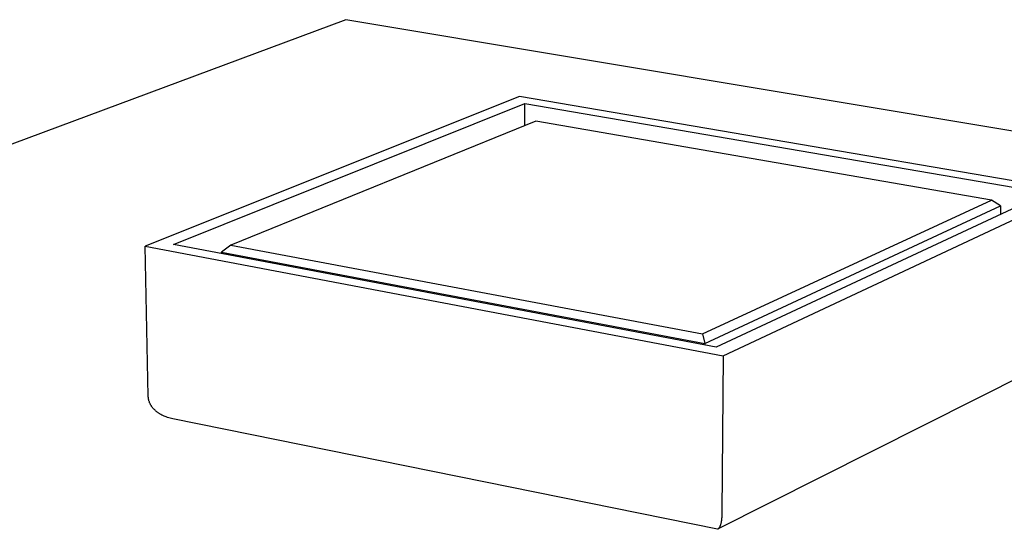
# Model space of a CAD drawing. Units: millimetres. Extents: x -397 to 433, y -420 to 210.
# Drawn here: x -297 to -190, y -346 to -291 of the extents above; entities that cross this region are included whole.
import ezdxf

# ---------------------------------------------------------------- set-up
doc = ezdxf.new("R2010")
doc.units = ezdxf.units.MM
doc.header["$MEASUREMENT"] = 0
doc.layers.add('Default', color=7, linetype='Continuous', true_color=0x000000)

msp = doc.modelspace()

# ---------------------------------------------------------------- linework, layer by layer
at = {"layer": 'Default', "color": 7, "true_color": 0xffffff}
for p, q in [((-261.32, -290.79), (-397.02, -341.27)), ((-80.02, -321.05), (-261.32, -290.79)), ((-242.52, -299.1), (-283.06, -315.3)), ((-182.5, -309.36), (-242.52, -299.1)), ((-279.97, -315.12), (-241.93, -299.85)), ((-241.92, -302.26), (-241.93, -299.85)), ((-241.93, -299.85), (-185.45, -309.53)), ((-240.73, -301.78), (-273.76, -315.18)), ((-191.39, -310.3), (-240.73, -301.78)), ((-185.45, -309.53), (-221.2, -326.22)), ((-220.45, -327.16), (-182.5, -309.36)), ((-222.68, -324.78), (-191.39, -310.3)), ((-222.44, -325.83), (-190.41, -310.94)), ((-190.41, -310.94), (-191.39, -310.3)), ((-190.41, -310.94), (-190.43, -311.86)), ((-282.71, -331.54), (-283.06, -315.3)), ((-283.06, -315.3), (-220.45, -327.16)), ((-221.2, -326.22), (-279.97, -315.12)), ((-273.76, -315.18), (-274.78, -315.95)), ((-273.76, -315.18), (-222.68, -324.78)), ((-274.78, -316.1), (-274.78, -315.95)), ((-274.78, -315.95), (-222.44, -325.83)), ((-222.68, -324.78), (-222.44, -325.83)), ((-222.44, -325.83), (-222.44, -325.98)), ((-220.45, -327.16), (-220.59, -344.1)), ((-184.78, -327.66), (-221.05, -345.94)), ((-282.71, -331.59), (-282.71, -331.54)), ((-282.71, -331.64), (-282.71, -331.59)), ((-282.7, -331.69), (-282.71, -331.64)), ((-282.69, -331.74), (-282.7, -331.69)), ((-282.69, -331.79), (-282.69, -331.74)), ((-282.68, -331.84), (-282.69, -331.79)), ((-282.67, -331.89), (-282.68, -331.84)), ((-282.66, -331.94), (-282.67, -331.89)), ((-282.64, -331.99), (-282.66, -331.94)), ((-282.63, -332.05), (-282.64, -331.99)), ((-282.61, -332.1), (-282.63, -332.05)), ((-282.59, -332.15), (-282.61, -332.1)), ((-282.58, -332.2), (-282.59, -332.15)), ((-282.56, -332.25), (-282.58, -332.2)), ((-282.53, -332.3), (-282.56, -332.25)), ((-282.51, -332.35), (-282.53, -332.3)), ((-282.48, -332.4), (-282.51, -332.35)), ((-282.46, -332.45), (-282.48, -332.4)), ((-282.43, -332.5), (-282.46, -332.45)), ((-282.4, -332.55), (-282.43, -332.5)), ((-282.37, -332.59), (-282.4, -332.55)), ((-282.34, -332.64), (-282.37, -332.59)), ((-282.31, -332.68), (-282.34, -332.64)), ((-282.27, -332.73), (-282.31, -332.68)), ((-282.24, -332.77), (-282.27, -332.73)), ((-282.2, -332.82), (-282.24, -332.77)), ((-282.17, -332.86), (-282.2, -332.82)), ((-282.13, -332.9), (-282.17, -332.86)), ((-282.09, -332.94), (-282.13, -332.9)), ((-282.05, -332.98), (-282.09, -332.94)), ((-282.01, -333.02), (-282.05, -332.98)), ((-281.97, -333.06), (-282.01, -333.02)), ((-281.93, -333.1), (-281.97, -333.06)), ((-281.88, -333.14), (-281.93, -333.1)), ((-281.83, -333.18), (-281.88, -333.14)), ((-281.78, -333.22), (-281.83, -333.18)), ((-281.73, -333.26), (-281.78, -333.22)), ((-281.68, -333.3), (-281.73, -333.26)), ((-281.62, -333.34), (-281.68, -333.3)), ((-281.57, -333.37), (-281.62, -333.34)), ((-281.52, -333.41), (-281.57, -333.37)), ((-281.46, -333.44), (-281.52, -333.41)), ((-281.41, -333.47), (-281.46, -333.44)), ((-281.35, -333.51), (-281.41, -333.47)), ((-281.24, -333.57), (-281.35, -333.51)), ((-281.13, -333.62), (-281.24, -333.57)), ((-281, -333.68), (-281.13, -333.62)), ((-280.88, -333.73), (-281, -333.68)), ((-280.76, -333.78), (-280.88, -333.73)), ((-280.63, -333.82), (-280.76, -333.78)), ((-280.49, -333.87), (-280.63, -333.82)), ((-280.35, -333.91), (-280.49, -333.87)), ((-280.2, -333.94), (-280.35, -333.91)), ((-280.06, -333.97), (-280.2, -333.94)), ((-221.05, -345.94), (-280.06, -333.97)), ((-220.59, -344.34), (-220.6, -344.56)), ((-220.59, -344.1), (-220.59, -344.34)), ((-220.75, -345.45), (-220.76, -345.49)), ((-220.74, -345.4), (-220.75, -345.45)), ((-220.72, -345.36), (-220.74, -345.4)), ((-220.7, -345.28), (-220.72, -345.36)), ((-220.68, -345.19), (-220.7, -345.28)), ((-220.67, -345.09), (-220.68, -345.19)), ((-220.65, -344.99), (-220.67, -345.09)), ((-220.64, -344.89), (-220.65, -344.99)), ((-220.62, -344.78), (-220.64, -344.89)), ((-220.61, -344.67), (-220.62, -344.78)), ((-220.6, -344.56), (-220.61, -344.67)), ((-221.04, -345.93), (-221.05, -345.93)), ((-221.05, -345.93), (-221.05, -345.94)), ((-221.03, -345.92), (-221.04, -345.93)), ((-221.04, -345.93), (-221.04, -345.93)), ((-221.02, -345.92), (-221.03, -345.92)), ((-221.01, -345.91), (-221.02, -345.91)), ((-221.02, -345.91), (-221.02, -345.92)), ((-221, -345.9), (-221.01, -345.91)), ((-221.01, -345.91), (-221.01, -345.91)), ((-220.99, -345.9), (-221, -345.9)), ((-220.98, -345.89), (-220.99, -345.89)), ((-220.99, -345.89), (-220.99, -345.9)), ((-220.97, -345.87), (-220.98, -345.88)), ((-220.98, -345.88), (-220.98, -345.89)), ((-220.96, -345.86), (-220.97, -345.87)), ((-220.95, -345.85), (-220.96, -345.86)), ((-220.94, -345.84), (-220.95, -345.85)), ((-220.93, -345.82), (-220.94, -345.83)), ((-220.94, -345.83), (-220.94, -345.84)), ((-220.92, -345.81), (-220.93, -345.82)), ((-220.91, -345.8), (-220.92, -345.81)), ((-220.9, -345.79), (-220.91, -345.8)), ((-220.89, -345.78), (-220.9, -345.79)), ((-220.88, -345.75), (-220.89, -345.76)), ((-220.89, -345.76), (-220.89, -345.78)), ((-220.87, -345.74), (-220.88, -345.75)), ((-220.86, -345.72), (-220.87, -345.74)), ((-220.85, -345.69), (-220.86, -345.72)), ((-220.83, -345.66), (-220.85, -345.69)), ((-220.82, -345.63), (-220.83, -345.66)), ((-220.8, -345.6), (-220.82, -345.63)), ((-220.79, -345.56), (-220.8, -345.6)), ((-220.78, -345.52), (-220.79, -345.56)), ((-220.76, -345.49), (-220.78, -345.52))]:
    msp.add_line(p, q, dxfattribs=at)

doc.saveas('drawing.dxf')
